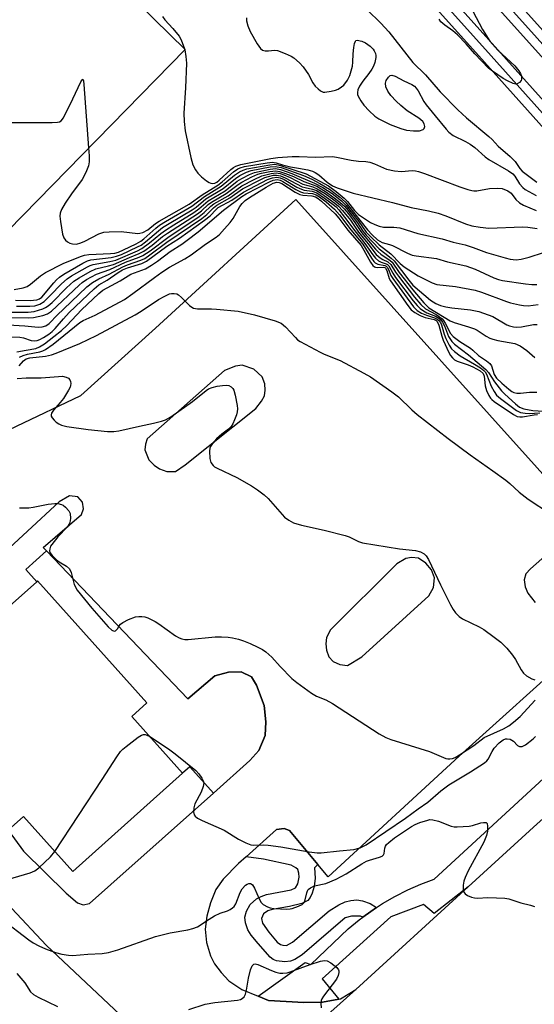
# Model space of a CAD drawing. Units: inches. Extents: x 1279762 to 1285762, y 501452 to 505452.
# Drawn here: x 1282889 to 1283030, y 502582 to 502852 of the extents above; entities that cross this region are included whole.
import ezdxf

# ---------------------------------------------------------------- set-up
doc = ezdxf.new("R2010")
doc.units = ezdxf.units.IN
doc.header["$MEASUREMENT"] = 0
for name, color, linetype in [('BLDG-Footprint', 5, 'Continuous'), ('TRANS-Non Street Sidewalk', 7, 'Continuous'), ('TRANS-Parking Lot', 4, 'Continuous'), ('TRANS-Railroad Bed', 1, 'Continuous'), ('TRANS-Railroad Centerline', 1, 'Continuous'), ('TRANS-Road', 130, 'Continuous'), ('TRANS-Street Sidewalk', 7, 'Continuous'), ('Undefined', 1, 'Continuous')]:
    doc.layers.add(name, color=color, linetype=linetype)

msp = doc.modelspace()

# ---------------------------------------------------------------- linework, layer by layer
at = {"layer": 'BLDG-Footprint', "elevation": 334.63}
msp.add_lwpolyline([(1282716.98, 502902.36), (1282735.3, 502884.39), (1282744.67, 502893.93), (1282786.18, 502894.25), (1282795.75, 502884.87), (1282813.61, 502903.08), (1282835.53, 502881.58), (1282896.27, 502881.72), (1282934.59, 502844.13), (1282881.87, 502790.39), (1282832.83, 502790.25), (1282833.01, 502799.3), (1282833.23, 502809.9), (1282806.68, 502835.94), (1282801.55, 502840.97), (1282766.95, 502840.49), (1282764.05, 502837.53), (1282739.11, 502812.11), (1282738.52, 502800.31), (1282738.07, 502791.32), (1282662.88, 502790.35)], dxfattribs=at)
at = {"layer": 'BLDG-Footprint', "elevation": 361.16}
msp.add_lwpolyline([(1282877.65, 502699.6), (1282885.54, 502690.74), (1282893.88, 502698.18), (1282894.1, 502698.38), (1282924.07, 502664.94), (1282919.91, 502661.21), (1282933.84, 502645.66), (1282903.75, 502618.69), (1282890.2, 502633.8), (1282886.02, 502630.05), (1282869.4, 502648.63), (1282871.71, 502650.71), (1282865.4, 502657.75), (1282863.12, 502655.71), (1282862.85, 502656.02), (1282855.48, 502664.24), (1282857.71, 502666.24), (1282850.01, 502674.83), (1282867.01, 502690.07), (1282874.66, 502681.52), (1282879.96, 502686.26), (1282872.31, 502694.82)], close=True, dxfattribs=at)
at = {"layer": 'TRANS-Non Street Sidewalk'}
for points in [[(1282942.32, 502640.22), (1282935.83, 502647.45), (1282933.84, 502645.66), (1282919.91, 502661.21), (1282924.07, 502664.94), (1282894.1, 502698.38), (1282893.88, 502698.18), (1282890.84, 502701.57), (1282896.53, 502706.67), (1282935.26, 502666.02), (1282942.68, 502672.38), (1282946.43, 502673.38), (1282949.92, 502673.42), (1282952.73, 502672.07), (1282954.15, 502669.83), (1282956.21, 502664.27), (1282956.71, 502659.77), (1282956.52, 502656), (1282954.78, 502651.88), (1282952.31, 502649.13)], [(1282971, 502620.61), (1282970.05, 502619.74), (1282970.26, 502616.84), (1282969.92, 502614.57), (1282969.44, 502612.79), (1282968.9, 502611.56), (1282968.22, 502610.72), (1282966.54, 502609.94), (1282963.16, 502609.14), (1282958.41, 502608.32), (1282957.21, 502607.9), (1282956.04, 502607.11), (1282955.47, 502605.79), (1282955.75, 502604.57), (1282957.52, 502602.09), (1282959.81, 502599.36), (1282960.72, 502598.67), (1282961.4, 502598.47), (1282962.37, 502598.44), (1282964.04, 502599.35), (1282974.09, 502607.93), (1282976.71, 502609.55), (1282978.42, 502610.37), (1282979.98, 502610.76), (1282981.62, 502610.93), (1282983.19, 502610.64), (1282985.32, 502609.9), (1282987.05, 502608.84), (1282985.46, 502607.75), (1282983.26, 502606.17), (1282982.68, 502606.44), (1282980.21, 502606.46), (1282978.41, 502605.95), (1282966.64, 502595.88), (1282964.64, 502594.61), (1282963.46, 502594.09), (1282961.9, 502593.95), (1282959.64, 502594.18), (1282958.74, 502594.56), (1282957.86, 502595.25), (1282954.57, 502598.93), (1282952.69, 502601.24), (1282951.74, 502602.7), (1282951.13, 502604.59), (1282950.93, 502606.2), (1282951.39, 502607.85), (1282952.44, 502609.68), (1282954.13, 502611.22), (1282955.38, 502611.89), (1282956.92, 502612.38), (1282963.66, 502613.68), (1282964.82, 502614.19), (1282965.45, 502615.35), (1282965.81, 502617.16), (1282965.74, 502618.23), (1282965.43, 502619.23), (1282964.95, 502619.71), (1282963.63, 502620.47), (1282956.07, 502622.08), (1282951.29, 502622.76), (1282959.66, 502630.21), (1282961.76, 502630.5), (1282963.19, 502629.92)]]:
    msp.add_lwpolyline(points, close=True, dxfattribs=at)
at = {"layer": 'TRANS-Parking Lot'}
for points in [[(1282870.59, 502732.42, 0), (1282905.98, 502749.25, 0), (1282926.45, 502767.67, 0), (1282964.88, 502802.96, 0), (1283044.22, 502714.84, 0), (1283029.3, 502701.69, 0), (1283028.02, 502700.3, 0), (1283027.53, 502698.7, 0), (1283027.82, 502696.78, 0), (1283028.54, 502695.05, 0), (1283030.57, 502692.5, 0)], [(1282886.02, 502630.05, 0), (1282890.22, 502624.3, 0), (1282901.89, 502612.78, 0), (1282905.05, 502610.12, 0), (1282906.6, 502609.6, 0), (1282908.29, 502609.88, 0), (1282914.21, 502615.12, 0), (1282942.32, 502640.22, 0), (1282952.31, 502649.13, 0), (1282954.78, 502651.88, 0), (1282956.52, 502656, 0), (1282956.71, 502659.77, 0), (1282956.21, 502664.27, 0), (1282954.15, 502669.83, 0), (1282952.73, 502672.07, 0), (1282949.92, 502673.42, 0), (1282946.43, 502673.38, 0), (1282942.68, 502672.38, 0), (1282935.26, 502666.02, 0), (1282896.53, 502706.67, 0), (1282895.65, 502707.59, 0), (1282906.14, 502716.6, 0), (1282906.69, 502718.13, 0), (1282906.44, 502719.99, 0), (1282905.18, 502721.49, 0), (1282902.83, 502721.73, 0), (1282899.97, 502720.09, 0), (1282882.55, 502704, 0)], [(1283042.03, 502679.38, 0), (1283009.76, 502650.36, 0), (1282973.81, 502617.25, 0), (1282971, 502620.61, 0), (1282963.19, 502629.92, 0), (1282961.76, 502630.5, 0), (1282959.66, 502630.21, 0), (1282951.29, 502622.76, 0), (1282949.23, 502620.93, 0), (1282944.96, 502616.57, 0), (1282943.01, 502613.72, 0), (1282941.56, 502610.07, 0), (1282940.5, 502606.48, 0), (1282940.05, 502602.9, 0), (1282940.38, 502599.22, 0), (1282941.52, 502595.61, 0), (1282942.66, 502593.35, 0), (1282944.48, 502590.96, 0), (1282946.55, 502588.73, 0), (1282950.11, 502586.37, 0), (1282954.59, 502584.49, 0), (1282957.46, 502583.32, 0), (1282967.14, 502582.76, 0), (1282972.24, 502582.82, 0), (1282976.69, 502583.67, 0), (1282977.15, 502583.76, 0), (1282981.35, 502586.37, 0), (1282926.4, 502537.25, 0)], [(1282924.5, 502572.09, 0), (1282896.43, 502598.54, 0), (1282877.55, 502618.6, 0)]]:
    msp.add_polyline3d(points, dxfattribs=at)
for points in [[(1282953.42, 502756.43, 0), (1282950.24, 502757.56, 0), (1282948.41, 502757.31, 0), (1282945.38, 502756.14, 0), (1282924.15, 502737.36, 0), (1282923.65, 502735.9, 0), (1282923.52, 502734.37, 0), (1282924.58, 502731.64, 0), (1282926.04, 502730.1, 0), (1282927.49, 502729.14, 0), (1282929.58, 502728.38, 0), (1282931.9, 502728.42, 0), (1282934.61, 502730.25, 0), (1282953.95, 502745.65, 0), (1282955.55, 502747.69, 0), (1282956.29, 502749.13, 0), (1282956.55, 502750.7, 0), (1282956.41, 502752.42, 0), (1282955.68, 502754.32, 0)], [(1282977.01, 502675.5, 0), (1282979.12, 502675.24, 0), (1282983.05, 502677.53, 0), (1283001.38, 502694.27, 0), (1283002.72, 502696.6, 0), (1283002.96, 502699.2, 0), (1283002.11, 502701.4, 0), (1283000.57, 502703.25, 0), (1282998.57, 502704.66, 0), (1282996.61, 502704.81, 0), (1282995.12, 502704.57, 0), (1282992.65, 502703.12, 0), (1282974.46, 502685, 0), (1282973.34, 502682.88, 0), (1282973.14, 502681.15, 0), (1282973.38, 502679.37, 0), (1282974.01, 502677.59, 0), (1282975.13, 502676.32, 0)]]:
    msp.add_polyline3d(points, close=True, dxfattribs=at)
at = {"layer": 'TRANS-Railroad Bed'}
for points in [[(1281698.01, 504332.62), (1281867.03, 504144.59), (1281992.97, 504005.02), (1282033.21, 503960.08), (1282131.07, 503850.81), (1282234.67, 503736.23), (1282367.57, 503588.72), (1282513.93, 503425.84), (1282649.4, 503275.42), (1283127.54, 502743.82), (1283136.01, 502734.41), (1283135.06, 502733.55), (1283134.16, 502732.73), (1283132.3, 502731.06), (1283123.77, 502740.54), (1282645.68, 503272.08), (1282510.21, 503422.5), (1282363.85, 503585.38), (1282230.95, 503732.88), (1282127.35, 503847.47), (1282029.49, 503956.75), (1281989.25, 504001.68), (1281863.31, 504141.25), (1281694.29, 504329.28)], [(1281829.71, 504167.11), (1282015.82, 503960.09), (1282111.77, 503853.89), (1282265.61, 503682.33), (1282668.8, 503234.88), (1283020.36, 502844.05), (1283117.79, 502735.32), (1283126.39, 502725.72), (1283124.34, 502723.88), (1283124.29, 502723.83), (1283122.67, 502722.38), (1283114.08, 502731.98), (1283016.64, 502840.71), (1282665.08, 503231.54), (1282261.89, 503678.99), (1282108.05, 503850.55), (1282012.11, 503956.74), (1281825.99, 504163.77)]]:
    msp.add_lwpolyline(points, dxfattribs=at)
at = {"layer": 'TRANS-Railroad Centerline'}
for points in [[(1280670.91, 505452.2), (1280738.87, 505377.65), (1280865.31, 505235.78), (1280922.26, 505171.12), (1280985.96, 505101.63), (1281012.35, 505071.57), (1281023.13, 505059.98), (1281074.52, 505003.67), (1281127.6, 504943.84), (1281197.1, 504868.8), (1281275.28, 504780.5), (1281417.43, 504621.31), (1281827.85, 504165.44), (1282013.96, 503958.41), (1282109.91, 503852.22), (1282263.75, 503680.66), (1282666.94, 503233.21), (1283018.5, 502842.38), (1283124.53, 502724.05)], [(1281038.28, 505061.62), (1281087.21, 505007.28), (1281134.36, 504955.9), (1281205.06, 504876.77), (1281287.82, 504786.05), (1281364.59, 504699.07), (1281480.34, 504571.04), (1281568.47, 504472.35), (1281696.15, 504330.95), (1281865.17, 504142.92), (1281991.11, 504003.35), (1282031.35, 503958.41), (1282129.21, 503849.14), (1282232.81, 503734.56), (1282365.71, 503587.05), (1282512.07, 503424.17), (1282647.54, 503273.75), (1283134.16, 502732.74)]]:
    msp.add_lwpolyline(points, dxfattribs=at)
at = {"layer": 'TRANS-Road'}
msp.add_lwpolyline([(1282669.5, 502305.69), (1282745.47, 502374.28), (1282766.08, 502392.89), (1282833.89, 502454.11), (1282868.82, 502485.81), (1282892.83, 502507.67), (1282926.4, 502537.25), (1282981.35, 502586.37), (1283012.16, 502614.48), (1283031.14, 502631.8), (1283078.97, 502674.17), (1283110.02, 502639.75), (1283062.14, 502597.33), (1283045.11, 502581.8), (1283017.02, 502556.16), (1283003.74, 502544.04), (1282964.18, 502508.75), (1282923.78, 502473.15), (1282883.52, 502436.42), (1282835.75, 502392.19), (1282790.17, 502345.99), (1282740.76, 502299.06), (1282738.04, 502296.52), (1282699.03, 502260.87)], dxfattribs=at)
at = {"layer": 'TRANS-Street Sidewalk'}
msp.add_lwpolyline([(1283031.14, 502631.8), (1283012.16, 502614.48), (1283002.83, 502607.18), (1282999.92, 502609.64), (1282990.95, 502606.23), (1282972.13, 502589.24), (1282976.69, 502583.67), (1282972.24, 502582.82), (1282967.14, 502582.76), (1282957.46, 502583.32), (1282954.59, 502584.49), (1282967.52, 502593.73), (1282969.03, 502593.22), (1282979.27, 502602.95), (1282982.28, 502605.45), (1282983.26, 502606.17), (1282985.46, 502607.75), (1282987.05, 502608.84), (1282988.72, 502609.93), (1282992.11, 502611.89), (1282995.61, 502613.66), (1282999.21, 502615.23), (1283002.89, 502616.59), (1283036.37, 502647.41)], dxfattribs=at)
at = {"layer": 'Undefined'}
msp.add_line((1282934.39, 502844.32, 334), (1282934.48, 502844.02, 334), dxfattribs=at)
for points, elevation in [([(1282980.73, 502858.79), (1282988.25, 502851.4), (1282990.41, 502848.94), (1282997.02, 502840.54), (1283000.49, 502837.22), (1283004.55, 502832.53), (1283009.34, 502827.55), (1283011.7, 502825.42), (1283017.89, 502820.26), (1283018.75, 502819.46), (1283020.44, 502817.65), (1283023.73, 502814.82), (1283025.08, 502813.43), (1283026.4, 502811.53), (1283027.03, 502810.79), (1283027.7, 502810.21), (1283031.02, 502807.79)], 330), ([(1283013.49, 502854.65), (1283016.1, 502849.63), (1283018.14, 502846.38), (1283020.32, 502843.97), (1283024.95, 502839.68), (1283026.08, 502838.33), (1283026.52, 502837.58), (1283026.81, 502836.8), (1283026.86, 502836.04), (1283026.69, 502835.62), (1283026.24, 502835.08), (1283025.66, 502834.7), (1283025.22, 502834.63), (1283024.49, 502834.8), (1283022.98, 502835.51), (1283021.75, 502836.23), (1283018.85, 502838.17), (1283017.75, 502839.01), (1283014.02, 502842.93), (1283011.63, 502845.69), (1283009.22, 502848.15), (1283007.94, 502849.29), (1283005.78, 502850.8), (1283004.71, 502851.77), (1283004.22, 502852.43)], 330), ([(1282928.37, 502853.15), (1282929, 502852.23), (1282931.2, 502849.94), (1282932.96, 502847.77), (1282933.5, 502846.75), (1282934.39, 502844.32)], 334), ([(1282951.35, 502852.78), (1282951.37, 502851.99), (1282951.74, 502850.64), (1282952.4, 502849.03), (1282954.3, 502845.71), (1282955.23, 502844.39), (1282955.8, 502843.94), (1282956.55, 502843.76), (1282957.39, 502843.78), (1282959.06, 502843.99), (1282959.88, 502843.89), (1282962.03, 502843.04), (1282963.6, 502842.29), (1282964.35, 502841.83), (1282965.96, 502840.5), (1282966.95, 502839.43), (1282968.38, 502837.3), (1282969.6, 502835), (1282970.26, 502834.08), (1282971.05, 502833.31), (1282971.69, 502832.81), (1282972.39, 502832.48), (1282972.92, 502832.42), (1282974.64, 502832.68), (1282975.78, 502832.98), (1282976.57, 502833.3), (1282977.47, 502833.86), (1282978.07, 502834.37), (1282979.12, 502835.72), (1282979.72, 502837.03), (1282980.43, 502839.57), (1282980.58, 502840.7), (1282980.67, 502842.97), (1282980.82, 502844.72), (1282980.99, 502845.81), (1282981.25, 502846.44), (1282981.38, 502846.58), (1282981.76, 502846.67), (1282982.99, 502846.41), (1282984.04, 502845.94), (1282985.28, 502845.07), (1282986.14, 502844.24), (1282986.45, 502843.78), (1282986.78, 502843.03), (1282986.9, 502842.51), (1282986.9, 502841.97), (1282986.63, 502840.59), (1282986.25, 502839.53), (1282985.81, 502838.75), (1282984.95, 502837.53), (1282983.28, 502835.48), (1282982.36, 502834.09), (1282981.92, 502833.11), (1282981.82, 502832.34), (1282981.87, 502831.83), (1282982.04, 502831.3), (1282982.74, 502830.04), (1282983.6, 502828.85), (1282985.04, 502827.33), (1282986.55, 502825.89), (1282987.73, 502825.08), (1282990.8, 502823.59), (1282993.68, 502822.44), (1282995.26, 502822.01), (1282997.2, 502821.83), (1282998.83, 502821.85), (1282999.83, 502822.17), (1283000.15, 502822.47), (1283000.26, 502823.05), (1283000.11, 502823.73), (1282999.74, 502824.37), (1282998.65, 502825.27), (1282995.42, 502827.29), (1282993.71, 502828.76), (1282992.45, 502829.97), (1282991.02, 502831.52), (1282990.15, 502832.71), (1282989.61, 502833.94), (1282989.52, 502834.95), (1282989.73, 502835.68), (1282990.3, 502836.54), (1282990.83, 502836.99), (1282991.24, 502837.08), (1282992.16, 502836.79), (1282994.57, 502835.5), (1282996.75, 502834.51), (1282997.43, 502834.05), (1282997.95, 502833.5), (1282998.45, 502832.78), (1283000.06, 502829.84), (1283000.64, 502828.95), (1283003.18, 502825.95), (1283006.12, 502822.26), (1283006.86, 502821.45), (1283008.08, 502820.58), (1283011.5, 502818.89), (1283012.75, 502818.19), (1283014.04, 502817.24), (1283016.87, 502814.73), (1283017.88, 502813.95), (1283023.21, 502810.87), (1283024.42, 502810.06), (1283025.03, 502809.41), (1283026.3, 502807.27), (1283027.16, 502806.25), (1283027.85, 502805.75), (1283030.82, 502804.06)], 332), ([(1282934.48, 502844.02), (1282934.8, 502842.2), (1282934.9, 502840.42), (1282934.67, 502833.58), (1282934.18, 502826.71), (1282934.29, 502824.43), (1282934.58, 502821.87), (1282936.1, 502814.53), (1282936.66, 502812.55), (1282937.4, 502811.11), (1282938.05, 502810.23), (1282939.09, 502809.23), (1282940.44, 502808.12), (1282941.16, 502807.67), (1282941.65, 502807.48), (1282942.1, 502807.42), (1282942.72, 502807.52), (1282943.24, 502807.77), (1282943.93, 502808.26), (1282947.14, 502811.23), (1282947.8, 502811.77), (1282948.45, 502812.17), (1282949.84, 502812.61), (1282958.06, 502814.29), (1282959.99, 502814.56), (1282963.95, 502814.81), (1282965.83, 502814.81), (1282970.31, 502814.57), (1282974.96, 502814.78), (1282976.1, 502814.64), (1282980.07, 502813.81), (1282982.08, 502813.55), (1282984.13, 502813.39), (1282985.18, 502813.2), (1282986.48, 502812.82), (1282989.78, 502811.35), (1282991.96, 502810.85), (1282993.89, 502810.65), (1282996.86, 502810.93), (1282997.71, 502810.86), (1282998.55, 502810.7), (1283000.23, 502810.17), (1283009.95, 502806.48), (1283012.12, 502805.74), (1283013.21, 502805.45), (1283013.77, 502805.37), (1283014.61, 502805.4), (1283018.03, 502805.99), (1283020.21, 502806.14), (1283021.56, 502805.98), (1283023.11, 502805.41), (1283023.95, 502804.77), (1283025.3, 502803), (1283026.26, 502802.12), (1283027.38, 502801.46), (1283030.82, 502799.99)], 334), ([(1282840.05, 502824.16), (1282898.13, 502824.14), (1282899.58, 502824.2), (1282900.1, 502824.33), (1282900.53, 502824.59), (1282901.17, 502825.44), (1282903.77, 502830.62), (1282905.96, 502835.24), (1282906.3, 502835.83), (1282906.48, 502835.97), (1282906.65, 502835.59), (1282906.76, 502834.55), (1282908.1, 502817.13)], 336), ([(1282908.1, 502817.13), (1282908.26, 502814.96), (1282908.25, 502813.34), (1282908.04, 502812.19), (1282907.52, 502810.82), (1282906.91, 502809.47), (1282906.33, 502808.46), (1282903.37, 502804.51), (1282901.66, 502801.99), (1282900.65, 502800.25), (1282900.26, 502799.22), (1282900.22, 502798.4), (1282900.4, 502796.97), (1282900.97, 502793.52), (1282901.29, 502792.45), (1282901.71, 502791.83), (1282902.28, 502791.37), (1282902.95, 502791.03), (1282903.69, 502790.83), (1282904.73, 502790.79), (1282905.98, 502791.11), (1282907.04, 502791.57), (1282910.91, 502793.54), (1282912.25, 502794), (1282913.73, 502794.14), (1282917.03, 502794.19), (1282921.61, 502793.71), (1282922.16, 502793.75), (1282922.92, 502793.97), (1282924.35, 502794.72), (1282926.46, 502796.38), (1282927.45, 502797.05), (1282935.7, 502801.73), (1282939.22, 502804.3), (1282943.55, 502806.97), (1282944.72, 502807.87), (1282947.83, 502810.61), (1282948.99, 502811.4), (1282949.69, 502811.72), (1282950.84, 502812.01), (1282957.04, 502813.05), (1282958.5, 502813.22), (1282959.56, 502813.09), (1282961.31, 502812.51), (1282963.5, 502811.96), (1282965.65, 502811.55), (1282968.22, 502811.17), (1282969.52, 502810.79), (1282970.26, 502810.41), (1282971.21, 502809.77), (1282973.53, 502807.76), (1282974.99, 502806.77), (1282976.28, 502806.18), (1282979.31, 502805.15), (1282980.63, 502804.78), (1282991.41, 502802.2), (1282996.59, 502800.81), (1283001.34, 502799.88), (1283003.95, 502799.27), (1283006.09, 502798.55), (1283011.5, 502796.37), (1283013.21, 502795.82), (1283015.51, 502795.37), (1283017.85, 502795.12), (1283027.13, 502795.46), (1283028.59, 502795.44), (1283031.14, 502795.03)], 336), ([(1282885.76, 502772.09), (1282891.48, 502772.1), (1282893.15, 502772.29), (1282895.57, 502773.06), (1282896.31, 502773.42), (1282896.97, 502773.86), (1282898.05, 502774.75), (1282902.05, 502778.75), (1282904.03, 502780.57), (1282905.47, 502781.53), (1282908.48, 502783.28), (1282910.07, 502783.97), (1282913.54, 502784.78), (1282914.93, 502785.21), (1282919.29, 502787.1), (1282921.96, 502788.17), (1282923.21, 502788.83), (1282925.51, 502790.48), (1282928.4, 502792.82), (1282929.72, 502793.78), (1282937.94, 502799.06), (1282939.03, 502799.9), (1282940.87, 502801.61), (1282941.76, 502802.3), (1282945.82, 502804.65), (1282949.12, 502807.12), (1282950.09, 502807.75), (1282952.89, 502809.22), (1282954.46, 502809.92), (1282955.55, 502810.23), (1282957.78, 502810.69), (1282959.45, 502810.87), (1282960.42, 502810.72), (1282962.09, 502810.16), (1282964.29, 502809.27), (1282967.09, 502807.94), (1282970.66, 502806.62), (1282971.9, 502805.95), (1282973.38, 502804.98), (1282975.09, 502803.77), (1282977.03, 502802.26), (1282978.35, 502801.1), (1282979.22, 502800.11), (1282981.84, 502796.57), (1282983.33, 502794.34), (1282984.25, 502793.2), (1282987.78, 502789.5), (1282989.3, 502788.25), (1282991.11, 502786.92), (1282991.85, 502786.22), (1282995.92, 502780.85), (1282997, 502779.55), (1283001.88, 502775.41), (1283002.55, 502774.91), (1283003.29, 502774.49), (1283004.63, 502773.93), (1283006.02, 502773.55), (1283007.74, 502773.29), (1283012.83, 502772.73), (1283015.14, 502772.27), (1283018.92, 502770.88), (1283022.84, 502768.64), (1283023.56, 502768.33), (1283024.64, 502768.07), (1283025.45, 502768.02), (1283026.82, 502768.1), (1283030.11, 502768.68), (1283031.07, 502768.7)], 344), ([(1282887.64, 502778.29), (1282890.17, 502778.78), (1282891.23, 502779.13), (1282892.19, 502779.76), (1282894.86, 502782.02), (1282896.23, 502782.94), (1282901.08, 502785.44), (1282905.87, 502787.39), (1282906.96, 502787.75), (1282908.11, 502787.94), (1282914.08, 502788.2), (1282915.26, 502788.31), (1282916.3, 502788.6), (1282917.66, 502789.18), (1282921.14, 502790.83), (1282922.39, 502791.55), (1282923.24, 502792.21), (1282926.51, 502795.11), (1282927.56, 502795.95), (1282929.22, 502797), (1282936.42, 502801.16), (1282939.86, 502803.81), (1282944.46, 502806.62), (1282948.12, 502809.67), (1282949.49, 502810.6), (1282950.44, 502811.06), (1282951.49, 502811.41), (1282957.76, 502812.55), (1282959.18, 502812.65), (1282960.7, 502812.35), (1282967.74, 502810.03), (1282973.91, 502806.71), (1282975.97, 502805.19), (1282978.21, 502803.33), (1282979.06, 502802.42), (1282980.99, 502799.98), (1282982.13, 502798.87), (1282985.44, 502796.7), (1282986.62, 502796.1), (1282987.75, 502795.65), (1282988.99, 502795.37), (1282991.81, 502795.41), (1282993.43, 502795.2), (1282998.35, 502793.71), (1283005.05, 502792.18), (1283008.04, 502791.3), (1283011.34, 502790.53), (1283013.58, 502789.81), (1283017.26, 502788.47), (1283022.33, 502786.96), (1283023.75, 502786.61), (1283025.37, 502786.48), (1283026.74, 502786.61), (1283028.96, 502787.22), (1283032.82, 502788.45)], 338), ([(1282888.04, 502775.43), (1282892.1, 502775.31), (1282893.86, 502775.46), (1282894.64, 502775.73), (1282895.29, 502776.22), (1282898.52, 502780.19), (1282899.26, 502781), (1282900.07, 502781.73), (1282901.32, 502782.54), (1282906.5, 502785.53), (1282907.82, 502786.19), (1282908.66, 502786.44), (1282914.31, 502787.12), (1282915.74, 502787.43), (1282917.08, 502787.95), (1282921.5, 502789.98), (1282922.48, 502790.52), (1282923.7, 502791.37), (1282927.22, 502794.4), (1282928.35, 502795.28), (1282930.2, 502796.46), (1282936.49, 502800.16), (1282937.55, 502800.92), (1282940.26, 502803.14), (1282944.99, 502806.02), (1282948.4, 502808.75), (1282949.57, 502809.55), (1282951.35, 502810.48), (1282952.7, 502810.96), (1282957.85, 502811.94), (1282959.27, 502812.06), (1282960.87, 502811.75), (1282966.99, 502809.57), (1282969.27, 502808.55), (1282971.51, 502807.41), (1282974.15, 502805.85), (1282976.92, 502803.73), (1282978.45, 502802.37), (1282979.39, 502801.28), (1282984.57, 502794.69), (1282985.89, 502793.31), (1282987.36, 502791.98), (1282987.99, 502791.53), (1282988.61, 502791.23), (1282990.65, 502790.66), (1282991.46, 502790.34), (1282995.56, 502788.24), (1282996.85, 502787.77), (1282997.94, 502787.53), (1283003.49, 502786.81), (1283006.53, 502785.88), (1283011.55, 502784.84), (1283014.14, 502783.9), (1283019.2, 502781.53), (1283020.51, 502781.08), (1283021.64, 502780.82), (1283027.93, 502779.84), (1283029.64, 502779.66), (1283031.03, 502779.71)], 340), ([(1282888.33, 502773.78), (1282891.93, 502773.71), (1282893.38, 502773.85), (1282894.69, 502774.3), (1282895.87, 502775.05), (1282897.56, 502776.66), (1282900.65, 502779.89), (1282902.17, 502781.23), (1282903.4, 502782.03), (1282907.75, 502784.55), (1282908.53, 502784.93), (1282909.36, 502785.2), (1282913.95, 502785.99), (1282915.54, 502786.4), (1282921.46, 502788.95), (1282922.73, 502789.6), (1282924.83, 502791.09), (1282927.92, 502793.7), (1282929.14, 502794.61), (1282931.43, 502796.09), (1282936.98, 502799.44), (1282938.29, 502800.41), (1282940.9, 502802.65), (1282945.52, 502805.41), (1282948.86, 502808), (1282950.11, 502808.8), (1282952.23, 502809.89), (1282953.6, 502810.44), (1282957.92, 502811.34), (1282959.36, 502811.47), (1282960.76, 502811.2), (1282963.87, 502810.09), (1282970.05, 502807.52), (1282972.33, 502806.33), (1282974.85, 502804.65), (1282977.41, 502802.63), (1282978.77, 502801.33), (1282982.18, 502796.93), (1282984.23, 502794.08), (1282985.52, 502792.72), (1282987.77, 502790.59), (1282990.98, 502788.11), (1282993.56, 502785.46), (1282994.67, 502784.57), (1282998.5, 502782.04), (1283002.34, 502780.15), (1283003.63, 502779.73), (1283008.74, 502779.14), (1283014.14, 502778.11), (1283015.87, 502777.57), (1283022.66, 502775.03), (1283023.76, 502774.69), (1283026.25, 502774.1), (1283027.34, 502773.94), (1283028.66, 502773.88), (1283031.37, 502774.19)], 342), ([(1282880.52, 502765.47), (1282889.24, 502765.2), (1282890.19, 502765.02), (1282892.36, 502764.29), (1282893.16, 502764.22), (1282893.96, 502764.33), (1282894.74, 502764.61), (1282895.75, 502765.16), (1282897.22, 502766.09), (1282898.1, 502766.78), (1282898.9, 502767.58), (1282901.18, 502770.28), (1282902.79, 502772.01), (1282909.58, 502778.5), (1282910.92, 502779.59), (1282913.14, 502780.92), (1282916.22, 502783.01), (1282917.43, 502783.73), (1282918.77, 502784.24), (1282922.69, 502785.46), (1282924, 502786.09), (1282929.51, 502790.16), (1282933.03, 502792.41), (1282939.92, 502797.3), (1282941.47, 502798.56), (1282943.07, 502800.27), (1282943.66, 502800.77), (1282947.35, 502802.81), (1282950.58, 502805.05), (1282957.17, 502808.49), (1282958.57, 502808.96), (1282959.72, 502809.08), (1282960.59, 502808.91), (1282961.69, 502808.47), (1282965.17, 502806.42), (1282966.44, 502805.79), (1282967.22, 502805.57), (1282969.36, 502805.26), (1282970.65, 502804.8), (1282972.78, 502803.38), (1282975.12, 502801.67), (1282975.98, 502800.95), (1282976.7, 502800.17), (1282978.31, 502798.19), (1282981.07, 502794.38), (1282983.89, 502790.92), (1282986.02, 502787.8), (1282986.73, 502786.88), (1282987.6, 502786.19), (1282988.35, 502785.84), (1282989.73, 502785.4), (1282990.1, 502785.17), (1282990.43, 502784.83), (1282991.5, 502782.8), (1282992.25, 502781.62), (1282997.07, 502775.22), (1282998.19, 502773.9), (1282999.01, 502773.08), (1282999.9, 502772.45), (1283000.85, 502771.95), (1283003.2, 502771.02), (1283004.1, 502770.47), (1283004.69, 502769.96), (1283005.17, 502769.32), (1283005.68, 502768.36), (1283006.76, 502765.47), (1283007.67, 502764.07), (1283008.48, 502763.3), (1283012.29, 502760.4), (1283017.08, 502756.42), (1283017.77, 502755.58), (1283019.4, 502752.97), (1283021.29, 502750.56), (1283022.22, 502749.6), (1283025.16, 502746.95), (1283026.25, 502746.08), (1283027.5, 502745.58), (1283029.9, 502745.12), (1283034.31, 502744.89)], 350), ([(1282885.24, 502770.6), (1282891.6, 502770.51), (1282892.94, 502770.68), (1282895.5, 502771.19), (1282896.86, 502771.61), (1282897.93, 502772.33), (1282905.5, 502779.54), (1282906.34, 502780.25), (1282907.51, 502781.03), (1282910.22, 502782.53), (1282913.95, 502783.77), (1282918.22, 502785.77), (1282921.94, 502787.17), (1282922.98, 502787.63), (1282924.93, 502788.94), (1282929.79, 502792.62), (1282938.44, 502798.36), (1282939.77, 502799.39), (1282941.59, 502801.15), (1282942.42, 502801.82), (1282946.33, 502804.04), (1282950.09, 502806.74), (1282953.46, 502808.52), (1282955.58, 502809.51), (1282958.12, 502810.13), (1282959.54, 502810.27), (1282960.59, 502810.09), (1282961.67, 502809.73), (1282963.39, 502809), (1282966.86, 502807.23), (1282969.55, 502806.45), (1282970.75, 502805.97), (1282972.94, 502804.61), (1282975.34, 502802.89), (1282977.04, 502801.54), (1282978.21, 502800.42), (1282979.36, 502799.06), (1282981.14, 502796.69), (1282982.91, 502793.97), (1282986.78, 502789.36), (1282987.37, 502788.73), (1282988.23, 502788), (1282990.81, 502786.3), (1282991.37, 502785.83), (1282993.31, 502782.96), (1282997.01, 502778.2), (1282999.99, 502774.7), (1283000.81, 502773.84), (1283001.44, 502773.31), (1283007.28, 502769.7), (1283008.37, 502769.27), (1283012.32, 502768.06), (1283013.92, 502767.49), (1283014.67, 502767.12), (1283017.1, 502765.53), (1283018.11, 502764.98), (1283018.91, 502764.7), (1283020.3, 502764.36), (1283024.97, 502763.48), (1283026.41, 502762.86), (1283028.28, 502761.55), (1283030.49, 502759.71)], 346), ([(1282886.07, 502768.6), (1282890.64, 502768.37), (1282894.28, 502767.97), (1282895.37, 502768.06), (1282896.36, 502768.39), (1282897.25, 502768.95), (1282899.52, 502771.35), (1282901.17, 502772.96), (1282907.58, 502779.06), (1282909.13, 502780.26), (1282910.93, 502781.28), (1282913.72, 502782.51), (1282917.45, 502784.57), (1282918.74, 502785.11), (1282922.42, 502786.36), (1282923.48, 502786.85), (1282924.92, 502787.83), (1282929.55, 502791.29), (1282939.18, 502797.83), (1282940.51, 502798.88), (1282942.35, 502800.73), (1282943.28, 502801.46), (1282946.84, 502803.43), (1282950.34, 502805.89), (1282955.32, 502808.5), (1282956.39, 502809), (1282957.46, 502809.35), (1282958.81, 502809.63), (1282959.63, 502809.68), (1282960.74, 502809.47), (1282962.02, 502808.97), (1282966.65, 502806.51), (1282967.49, 502806.25), (1282969.5, 502805.84), (1282970.58, 502805.45), (1282971.54, 502804.9), (1282972.74, 502804.07), (1282975.58, 502802.02), (1282976.6, 502801.17), (1282977.75, 502799.96), (1282979.9, 502797.34), (1282982.11, 502794.06), (1282984.68, 502790.9), (1282986.95, 502787.93), (1282988.04, 502787.02), (1282988.77, 502786.58), (1282990.18, 502785.89), (1282990.97, 502785.2), (1282992.22, 502783.11), (1282993.04, 502781.94), (1282997.46, 502776.23), (1282999.2, 502774.2), (1283000.5, 502773.01), (1283003.37, 502771.46), (1283005.03, 502770.24), (1283005.42, 502769.82), (1283005.9, 502769.1), (1283007.38, 502766.28), (1283008.1, 502765.44), (1283009.94, 502764.08), (1283012.86, 502762.2), (1283013.51, 502761.66), (1283014.99, 502760.22), (1283017.22, 502758.72), (1283018.1, 502758.01), (1283018.57, 502757.36), (1283019.34, 502754.98), (1283019.92, 502753.99), (1283021.38, 502752.6), (1283023.32, 502750.94), (1283024.15, 502750.32), (1283024.73, 502750.04), (1283025.5, 502749.89), (1283026.58, 502749.9), (1283029, 502750.13), (1283031.01, 502750.14)], 348), ([(1282888.44, 502761.19), (1282890.96, 502761.72), (1282893.65, 502762.17), (1282894.62, 502762.57), (1282896.03, 502763.46), (1282898.57, 502765.39), (1282900.62, 502767.08), (1282902.1, 502768.48), (1282906.15, 502772.77), (1282910.88, 502777.21), (1282911.95, 502778.1), (1282916.71, 502780.65), (1282919.65, 502782.49), (1282923.71, 502784.03), (1282925.37, 502784.96), (1282926.98, 502786.06), (1282930.49, 502788.77), (1282933.62, 502790.75), (1282935.15, 502791.87), (1282938.1, 502794.17), (1282945.07, 502800.09), (1282950.12, 502803.78), (1282951.33, 502804.53), (1282957.67, 502807.85), (1282958.75, 502808.3), (1282959.8, 502808.45), (1282960.63, 502808.27), (1282961.38, 502807.92), (1282964.92, 502805.73), (1282966.22, 502805.07), (1282967.02, 502804.86), (1282969.5, 502804.63), (1282970.47, 502804.28), (1282971.41, 502803.69), (1282973.23, 502802.32), (1282975.5, 502800.33), (1282976.93, 502798.77), (1282979.98, 502794.69), (1282983.27, 502790.75), (1282984.05, 502789.6), (1282985.68, 502786.9), (1282986.33, 502785.99), (1282986.71, 502785.61), (1282987.38, 502785.23), (1282989.31, 502784.91), (1282989.67, 502784.75), (1282989.96, 502784.48), (1282990.32, 502783.81), (1282990.98, 502782.16), (1282991.49, 502781.29), (1282997.18, 502773.55), (1282998.17, 502772.6), (1282999.4, 502771.84), (1283000.74, 502771.26), (1283002.98, 502770.58), (1283003.72, 502770.2), (1283004.14, 502769.86), (1283004.56, 502769.31), (1283004.88, 502768.62), (1283005.64, 502766.04), (1283006.06, 502764.92), (1283007.01, 502763.07), (1283007.66, 502762.09), (1283008.46, 502761.31), (1283010.04, 502760.1), (1283013.97, 502757.87), (1283015.6, 502756.81), (1283016.49, 502756.11), (1283016.87, 502755.7), (1283017.25, 502755.13), (1283018.47, 502751.81), (1283019.3, 502750.3), (1283019.96, 502749.37), (1283021.02, 502748.38), (1283025.44, 502745.09), (1283026.56, 502744.6), (1283027.86, 502744.38), (1283028.96, 502744.35), (1283031.81, 502744.47)], 352), ([(1282889.18, 502759.74), (1282890.12, 502760.25), (1282891.31, 502760.61), (1282894.69, 502761.21), (1282895.51, 502761.5), (1282896.26, 502761.9), (1282898.39, 502763.37), (1282905.64, 502769.24), (1282906.61, 502769.77), (1282909.87, 502771.26), (1282917.9, 502775.58), (1282920.24, 502777.18), (1282926.13, 502781.62), (1282928.16, 502783.04), (1282930.28, 502784.41), (1282934.48, 502786.75), (1282936.21, 502787.81), (1282940.14, 502790.79), (1282943.12, 502792.7), (1282944.03, 502793.41), (1282945.35, 502794.99), (1282946.96, 502796.65), (1282947.72, 502797.81), (1282949.61, 502801.11), (1282950.25, 502801.93), (1282951.06, 502802.71), (1282952.25, 502803.56), (1282956.76, 502806.41), (1282958.73, 502807.47), (1282959.73, 502807.76), (1282960.31, 502807.68), (1282961.06, 502807.35), (1282964.74, 502805), (1282966.01, 502804.34), (1282966.82, 502804.16), (1282969.35, 502804.05), (1282970.3, 502803.74), (1282971.02, 502803.27), (1282971.92, 502802.54), (1282975.7, 502799.04), (1282976.69, 502797.9), (1282979.22, 502794.57), (1282982.8, 502790.37), (1282983.59, 502789.14), (1282985.44, 502785.79), (1282986.08, 502784.88), (1282986.47, 502784.55), (1282986.82, 502784.4), (1282987.33, 502784.35), (1282988.89, 502784.42), (1282989.31, 502784.31), (1282989.54, 502784.13), (1282989.88, 502783.49), (1282990.56, 502781.37), (1282990.91, 502780.7), (1282995.68, 502773.91), (1282996.59, 502772.75), (1282997.53, 502771.99), (1282999.03, 502771.19), (1283000.36, 502770.68), (1283002.91, 502770.06), (1283003.38, 502769.83), (1283003.69, 502769.53), (1283004.14, 502768.57), (1283004.95, 502765.51), (1283005.34, 502764.42), (1283006.92, 502761.01), (1283007.34, 502760.26), (1283007.85, 502759.59), (1283008.48, 502759.04), (1283009.21, 502758.62), (1283012.22, 502757.65), (1283013.48, 502757.08), (1283015.48, 502755.97), (1283016.28, 502755.28), (1283016.58, 502754.58), (1283016.83, 502751.94), (1283017.24, 502750.61), (1283017.85, 502749.28), (1283018.29, 502748.54), (1283018.66, 502748.12), (1283019.31, 502747.58), (1283024.62, 502744.07), (1283025.64, 502743.53), (1283026.33, 502743.39), (1283027.1, 502743.38), (1283030.31, 502743.94), (1283031.18, 502744.02)], 354), ([(1282889.05, 502757.4), (1282890.2, 502758.76), (1282890.98, 502759.28), (1282891.95, 502759.54), (1282896.28, 502760.03), (1282897.91, 502760.37), (1282899.17, 502760.82), (1282905.68, 502763.52), (1282910.23, 502765.7), (1282920.84, 502771.33), (1282922.51, 502772.33), (1282927.3, 502775.54), (1282929.02, 502776.53), (1282930.28, 502777.11), (1282930.79, 502777.24), (1282931.54, 502777.26), (1282932.25, 502777.11), (1282932.7, 502776.85), (1282933.54, 502776.12), (1282935.76, 502773.9), (1282936.42, 502773.43), (1282936.89, 502773.22), (1282937.99, 502773.05), (1282941.75, 502773.04), (1282943.21, 502772.95), (1282949.08, 502772.35), (1282953.58, 502771.33), (1282959.24, 502769.69), (1282960.86, 502769.07), (1282962.13, 502768.1), (1282964.79, 502765.12), (1282965.41, 502764.54), (1282966.14, 502764.05), (1282971.63, 502761.13), (1282972.69, 502760.62), (1282977.08, 502758.82), (1282983.61, 502755.4), (1282985.37, 502754.32), (1282991.21, 502750.29), (1282993.07, 502748.86), (1282996.72, 502745.31), (1282998.17, 502744.08), (1283006.72, 502737.45), (1283012.72, 502732.95), (1283018.98, 502728.59), (1283022.54, 502726.01), (1283023.66, 502725.09), (1283026.2, 502722.77), (1283028.63, 502720.8), (1283034.8, 502716.82)], 356), ([(1282888.45, 502753.95), (1282890.99, 502754.1), (1282895.09, 502754.05), (1282899.8, 502754.5), (1282900.95, 502754.51), (1282901.98, 502754.31), (1282902.61, 502753.96), (1282902.9, 502753.56), (1282903.08, 502753.08), (1282903.17, 502752.56), (1282903.16, 502752.02), (1282903, 502751.49), (1282902.62, 502750.72), (1282901.2, 502748.46), (1282900.31, 502747.29), (1282898.47, 502745.22), (1282897.95, 502744.39), (1282897.83, 502743.98), (1282897.86, 502743.55), (1282898.09, 502743.12), (1282898.6, 502742.5), (1282899.22, 502741.92), (1282899.9, 502741.43), (1282900.69, 502741.1), (1282902.1, 502740.75), (1282907.99, 502739.88), (1282913.25, 502739.41), (1282914.99, 502739.34), (1282916.41, 502739.53), (1282922.02, 502740.87), (1282925.92, 502741.69), (1282928.12, 502742.23), (1282929.18, 502742.58), (1282930.65, 502743.42), (1282936.59, 502747.63), (1282940.3, 502750.63), (1282940.94, 502751.06), (1282941.95, 502751.48), (1282943.35, 502751.83), (1282944.82, 502752.01), (1282945.98, 502752.04), (1282946.53, 502751.95), (1282947.16, 502751.66), (1282947.66, 502751.21), (1282947.91, 502750.74), (1282948.29, 502749.36), (1282948.83, 502746.47), (1282948.92, 502745.61), (1282948.88, 502744.77), (1282948.64, 502743.92), (1282948.11, 502742.54), (1282947.61, 502741.47), (1282947.16, 502740.77), (1282946.46, 502740.04), (1282944.65, 502738.65), (1282943.21, 502737.32), (1282942.07, 502736.12), (1282941.53, 502735.29), (1282941.38, 502734.82), (1282941.28, 502733.98), (1282941.37, 502731.97), (1282941.65, 502730.91), (1282942.23, 502730.07), (1282942.64, 502729.72), (1282943.38, 502729.28), (1282948.7, 502726.8), (1282952.76, 502724.44), (1282954.44, 502723.33), (1282956.24, 502721.99), (1282957.31, 502721), (1282961.86, 502715.92), (1282963.03, 502715.03), (1282964.32, 502714.35), (1282966.5, 502713.69), (1282972.7, 502712.31), (1282978.47, 502710.86), (1282979.58, 502710.44), (1282982.12, 502709.21), (1282983.18, 502708.87), (1282993.33, 502707.2), (1282997.76, 502706.72), (1282999.14, 502706.34), (1283000.12, 502705.83), (1283000.7, 502705.25), (1283001.29, 502704.29), (1283004.62, 502697.33), (1283007.38, 502691.81), (1283008.07, 502690.53), (1283008.74, 502689.62), (1283009.71, 502688.68), (1283010.64, 502688.04), (1283015.19, 502685.79), (1283016.48, 502685.06), (1283019.31, 502683.01), (1283021.13, 502681.57), (1283022.8, 502679.98), (1283024.39, 502678.03), (1283025.17, 502676.83), (1283026.73, 502674.01), (1283027.38, 502673.06), (1283028.21, 502672.33), (1283029.67, 502671.53), (1283030.43, 502671.26)], 358), ([(1282889.11, 502718.46), (1282891.74, 502718.45), (1282892.91, 502718.63), (1282896.96, 502719.47), (1282898.83, 502719.67), (1282899.63, 502719.61), (1282900.66, 502719.35), (1282901.13, 502719.13), (1282901.78, 502718.63), (1282902.67, 502717.58), (1282903, 502716.85), (1282903.1, 502715.47), (1282902.92, 502714.39), (1282902.68, 502713.88), (1282902.19, 502713.17), (1282899.64, 502710.46), (1282897.96, 502708.39), (1282897.67, 502707.9), (1282897.41, 502707.17), (1282897.36, 502706.69), (1282897.46, 502706.22), (1282898.05, 502705.34), (1282899.29, 502704.14), (1282900, 502703.62), (1282902.02, 502702.4), (1282902.84, 502701.67), (1282903.29, 502700.7), (1282904.15, 502697.4), (1282904.97, 502695.89), (1282908.95, 502690.95), (1282913.46, 502685.81), (1282914.46, 502684.88), (1282915.09, 502684.63), (1282915.48, 502684.75), (1282915.99, 502685.21), (1282916.48, 502686.11), (1282916.81, 502686.51), (1282917.48, 502687), (1282919.06, 502687.79), (1282920.99, 502688.55), (1282921.83, 502688.66), (1282922.66, 502688.64), (1282923.49, 502688.52), (1282924.3, 502688.28), (1282926.37, 502687.26), (1282927.31, 502686.65), (1282931.96, 502683.32), (1282932.93, 502682.74), (1282933.7, 502682.47), (1282934.49, 502682.35), (1282935.37, 502682.35), (1282942.8, 502683.02), (1282944.58, 502683.08), (1282946.37, 502682.98), (1282947.53, 502682.83), (1282949.2, 502682.43), (1282950.56, 502681.99), (1282952.43, 502681.22), (1282954.5, 502680.25), (1282955.75, 502679.58), (1282956.68, 502678.94), (1282958.38, 502677.45), (1282960.63, 502674.89), (1282963.85, 502671.61), (1282965.21, 502670.52), (1282969.23, 502667.62), (1282970.63, 502666.78), (1282973.19, 502665.74), (1282974.96, 502664.82), (1282987.75, 502656.49), (1282989.59, 502655.47), (1282990.94, 502654.86), (1283001.6, 502651.65), (1283006.07, 502649.73), (1283006.6, 502649.6), (1283007.12, 502649.56), (1283007.88, 502649.7), (1283008.62, 502650), (1283009.8, 502650.69), (1283013.7, 502653.25), (1283016.62, 502655.42), (1283021.89, 502657.87), (1283023.31, 502658.66), (1283024.66, 502659.68), (1283026.43, 502661.25), (1283030.58, 502665.65)], 360), ([(1282898.84, 502624.16), (1282911.83, 502643.89), (1282915.84, 502650.14), (1282916.85, 502651.59), (1282917.46, 502652.22), (1282918.36, 502652.97), (1282921.64, 502655.5), (1282922.6, 502656.1), (1282923.1, 502656.25), (1282923.6, 502656.24), (1282924.1, 502656.1), (1282924.86, 502655.68)], 362), ([(1282924.86, 502655.68), (1282929.97, 502652.38), (1282931.82, 502650.99), (1282937.49, 502646.39), (1282938.29, 502645.53), (1282939.12, 502644.3), (1282939.51, 502643.53), (1282939.65, 502643.01), (1282939.53, 502642), (1282938.95, 502640.47), (1282937.23, 502637.29), (1282936.93, 502636.18), (1282936.9, 502635.06), (1282937.06, 502634.28), (1282937.32, 502633.85), (1282937.94, 502633.34), (1282939.23, 502632.67), (1282945.24, 502630.08), (1282949.16, 502627.61), (1282951.24, 502626.56), (1282952.56, 502626.04), (1282953.37, 502625.93), (1282956.14, 502626.03), (1282957.31, 502625.96), (1282960.82, 502625.44), (1282968.57, 502624.05), (1282970.77, 502623.82), (1282971.88, 502623.8), (1282976.9, 502624.37), (1282980.83, 502624.71), (1282982.61, 502625.19), (1282984.22, 502626.02), (1282995.02, 502633.32), (1282998.52, 502635.92), (1283001.09, 502637.71), (1283004.67, 502640.79), (1283006.93, 502642.5), (1283012.8, 502646.04), (1283016.67, 502648.54), (1283017.31, 502649.08), (1283017.66, 502649.51), (1283018.75, 502651.65), (1283019.36, 502652.55), (1283020.68, 502653.98), (1283021.75, 502654.77), (1283022.44, 502655.05), (1283022.87, 502655.13), (1283023.74, 502655), (1283024.6, 502654.49), (1283025.71, 502653.25), (1283026.31, 502652.95), (1283026.96, 502652.97), (1283027.94, 502653.44), (1283030.05, 502655.06), (1283030.67, 502655.7)], 362), ([(1282884.28, 502605.66), (1282891.69, 502599.95), (1282892.91, 502599.14), (1282894.44, 502598.27), (1282896.3, 502597.49), (1282899.03, 502596.48), (1282900.77, 502596.03), (1282902.53, 502595.71), (1282903.67, 502595.69), (1282907.92, 502596.06), (1282911.85, 502596.24), (1282913.56, 502596.52), (1282916.12, 502597.25), (1282926.47, 502600.89), (1282930.46, 502601.85), (1282935.32, 502602.66), (1282936.67, 502603.05), (1282937.98, 502603.57), (1282941.15, 502605.64), (1282942.64, 502606.5), (1282944.19, 502607.24), (1282946.14, 502607.9), (1282946.9, 502608.29), (1282947.6, 502608.76), (1282948, 502609.14), (1282948.46, 502609.86), (1282949.68, 502612.91), (1282950.23, 502613.97), (1282951.11, 502614.92), (1282951.56, 502615.2), (1282952.03, 502615.38), (1282952.48, 502615.39), (1282952.69, 502615.31), (1282953.04, 502615.02), (1282953.6, 502614.13), (1282954.9, 502611.22), (1282955.45, 502610.24), (1282956.01, 502609.68), (1282957.14, 502609), (1282957.85, 502608.73), (1282958.89, 502608.54), (1282962.48, 502608.39), (1282963.37, 502608.46), (1282963.94, 502608.58), (1282965.62, 502609.18), (1282966.64, 502609.69), (1282967.19, 502610.23), (1282967.48, 502610.89), (1282967.9, 502612.85), (1282968.08, 502613.36), (1282968.35, 502613.78), (1282968.91, 502614.25), (1282970.08, 502614.78), (1282973.11, 502615.45), (1282976.03, 502616.6), (1282978.77, 502618.07), (1282983.04, 502620.8), (1282984.3, 502621.52), (1282985.1, 502621.85), (1282987.9, 502622.64), (1282988.63, 502622.94), (1282988.99, 502623.24), (1282989.16, 502623.63), (1282989.34, 502625.1), (1282989.52, 502625.68), (1282989.81, 502626.12), (1282990.39, 502626.7), (1282991.99, 502627.92), (1282996.63, 502631.02), (1282997.64, 502631.6), (1282998.89, 502632.11), (1283001.11, 502632.81), (1283001.66, 502632.92), (1283002.46, 502632.9), (1283004.08, 502632.54), (1283007.5, 502631.13), (1283008.33, 502630.95), (1283009.21, 502630.91), (1283012.51, 502631.12), (1283013.38, 502631.31), (1283015.62, 502632.07), (1283016.42, 502632.18), (1283017.09, 502632.11), (1283017.37, 502631.85), (1283017.52, 502631.16), (1283017.47, 502629.73), (1283017.24, 502628.58), (1283016.46, 502626.75), (1283012.18, 502618.86), (1283011.38, 502617.08), (1283011.03, 502616.05), (1283010.84, 502614.96), (1283010.84, 502613.61), (1283011.05, 502612.92), (1283011.38, 502612.56), (1283012.05, 502612.13), (1283013.07, 502611.69), (1283013.89, 502611.46), (1283014.73, 502611.4), (1283017.62, 502611.55), (1283019.92, 502611.51), (1283022.21, 502611.39), (1283023.3, 502611.17), (1283026.61, 502610.11), (1283029.31, 502609.46), (1283030.35, 502609.13)], 364), ([(1282885.87, 502616.53), (1282892.1, 502618.29), (1282893.32, 502618.86), (1282894.45, 502619.75), (1282897.68, 502622.71), (1282898.84, 502624.16)], 362), ([(1282935.58, 502580.88), (1282940.04, 502582.33), (1282942.67, 502582.75), (1282948.95, 502583.4), (1282949.79, 502583.6), (1282950.25, 502583.83), (1282950.76, 502584.31), (1282951.12, 502585.02), (1282951.39, 502586.16), (1282951.96, 502589.43), (1282952.52, 502591.77), (1282952.91, 502592.81), (1282953.38, 502593.28), (1282953.77, 502593.37), (1282954.53, 502593.22), (1282958.29, 502591.52), (1282959.4, 502591.11), (1282960.53, 502590.84), (1282961.4, 502590.8), (1282962.56, 502590.93), (1282963.39, 502591.15), (1282968.83, 502593.17), (1282971.65, 502594.08), (1282972.76, 502594.31), (1282973.55, 502594.22), (1282974.53, 502593.65), (1282976.13, 502592.33), (1282976.63, 502591.7), (1282976.72, 502591.47), (1282976.74, 502590.98), (1282976.55, 502590.2), (1282976.06, 502589.17), (1282972.49, 502584.52), (1282972.04, 502583.8), (1282971.84, 502583.3), (1282971.78, 502582.47), (1282971.91, 502581.31)], 366), ([(1282888.4, 502590.72), (1282890.61, 502588.15), (1282892.15, 502585.71), (1282892.94, 502584.98), (1282894.21, 502584.26), (1282899.52, 502581.66)], 366)]:
    msp.add_lwpolyline(points, dxfattribs=dict(at, elevation=elevation))

doc.saveas('drawing.dxf')
